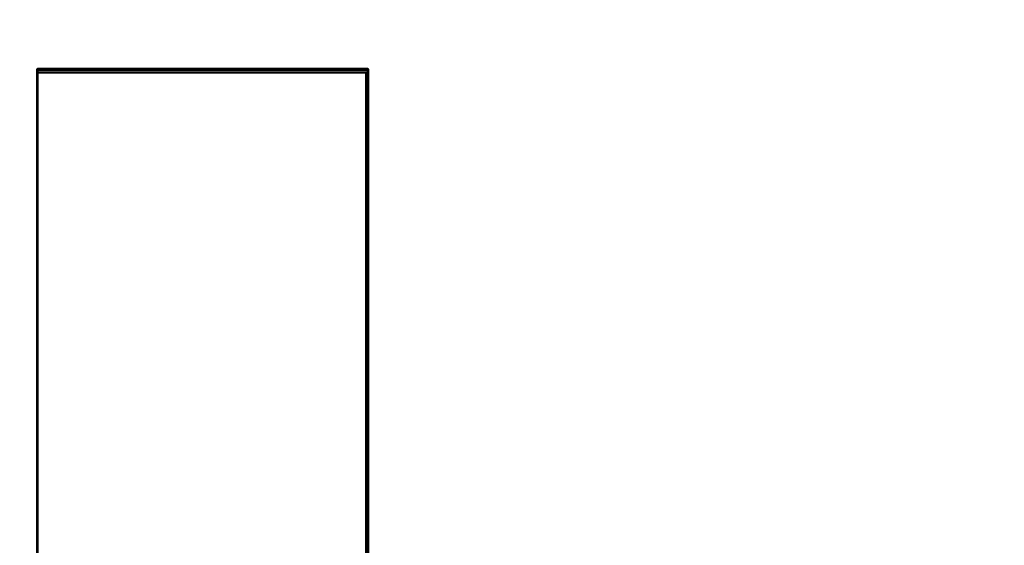
# Model space of a CAD drawing. Units: inches. Extents: x -2 to 216, y -6 to 117.
# Drawn here: x 15 to 21, y 67 to 70 of the extents above; entities that cross this region are included whole.
import ezdxf

# ---------------------------------------------------------------- set-up
doc = ezdxf.new("R2010")
doc.units = ezdxf.units.IN
doc.header["$MEASUREMENT"] = 0
doc.layers.add('WKSURF', color=6, linetype='Continuous')
doc.layers.add('WKSURF-LAM', color=6, linetype='Continuous')

# ---------------------------------------------------------------- blocks, each defined once
blk = doc.blocks.new('VFGS10_2472L081_0T')
at = {"layer": 'WKSURF-LAM', "invisible_edges": 5}
for points in [[(72, 0, 28.51), (0, 0, 28.51), (0, -22.88, 28.51), (72, -22.88, 28.51)], [(72, 0, 27.45), (0, 0, 27.45), (0, -22.88, 27.45), (72, -22.88, 27.45)]]:
    blk.add_3dface(points, dxfattribs=at)
blk = doc.blocks.new('VFG290_4T')
at = {"layer": 'WKSURF'}
for points, invisible_edges in [([(42.7665, -3.4361, 27.6454), (42.7665, -7.8364, 27.6454), (42.7665, -7.8364, 27.4604), (42.7665, -3.692, 27.4573)], 10), ([(44.9319, -3.4361, 27.6454), (44.9319, -7.8364, 27.6454), (44.9319, -7.8364, 27.4604), (44.9319, -3.692, 27.4573)], 10), ([(42.7665, -7.8485, 27.6422), (42.7665, -7.8485, 27.4636), (42.7665, -7.8364, 27.4604), (42.7665, -7.8364, 27.6454)], 5), ([(44.9319, -7.8485, 27.6422), (44.9319, -7.8485, 27.4636), (44.9319, -7.8364, 27.4604), (44.9319, -7.8364, 27.6454)], 5), ([(42.7665, -7.8573, 27.6334), (42.7665, -7.8573, 27.4725), (42.7665, -7.8485, 27.4636), (42.7665, -7.8485, 27.6422)], 5), ([(42.7665, -7.8605, 27.6214), (42.7665, -7.8605, 27.4845), (42.7665, -7.8573, 27.4725), (42.7665, -7.8573, 27.6334)], 4), ([(44.9319, -7.8573, 27.6334), (44.9319, -7.8573, 27.4725), (44.9319, -7.8485, 27.4636), (44.9319, -7.8485, 27.6422)], 5), ([(44.9319, -7.8605, 27.6214), (44.9319, -7.8605, 27.4845), (44.9319, -7.8573, 27.4725), (44.9319, -7.8573, 27.6334)], 4)]:
    blk.add_3dface(points, dxfattribs=dict(at, invisible_edges=invisible_edges))
for points in [[(42.7725, -3.4361, 27.6514), (42.7666, -3.4361, 27.6454), (42.7666, -7.8364, 27.6454), (42.7725, -7.8364, 27.6514)], [(44.926, -3.4361, 27.6514), (42.7725, -3.4361, 27.6514), (42.7725, -7.8364, 27.6514), (44.926, -7.8364, 27.6514)], [(44.9319, -3.4361, 27.6454), (42.7784, -3.4361, 27.6454), (42.7784, -7.8364, 27.6454), (44.9319, -7.8364, 27.6454)], [(44.9319, -7.8364, 27.6454), (44.9319, -3.4361, 27.6454), (44.926, -3.4361, 27.6514), (44.926, -7.8364, 27.6514)], [(42.7666, -4.6825, 27.4604), (42.7725, -4.6825, 27.4545), (42.7725, -7.8364, 27.4545), (42.7666, -7.8364, 27.4604)], [(44.926, -4.6825, 27.4545), (42.7725, -4.6825, 27.4545), (42.7725, -7.8364, 27.4545), (44.926, -7.8364, 27.4545)], [(44.9319, -4.6825, 27.4604), (42.7784, -4.6825, 27.4604), (42.7784, -7.8364, 27.4604), (44.9319, -7.8364, 27.4604)], [(44.926, -4.6825, 27.4545), (42.7843, -4.6825, 27.4545), (42.7843, -7.8364, 27.4545), (44.926, -7.8364, 27.4545)], [(44.9319, -4.6825, 27.4604), (44.926, -4.6825, 27.4545), (44.926, -7.8364, 27.4545), (44.9319, -7.8364, 27.4604)], [(42.7666, -7.8485, 27.6422), (42.7725, -7.8514, 27.6473), (42.7725, -7.8364, 27.6514), (42.7666, -7.8364, 27.6454)], [(42.7666, -7.8364, 27.4604), (42.7725, -7.8364, 27.4545), (42.7725, -7.8514, 27.4585), (42.7666, -7.8485, 27.4636)], [(44.926, -7.8514, 27.6473), (42.7725, -7.8514, 27.6473), (42.7725, -7.8364, 27.6514), (44.926, -7.8364, 27.6514)], [(44.926, -7.8364, 27.4545), (42.7725, -7.8364, 27.4545), (42.7725, -7.8514, 27.4585), (44.926, -7.8514, 27.4585)], [(44.9319, -7.8364, 27.6454), (44.926, -7.8364, 27.6514), (44.926, -7.8514, 27.6473), (44.9319, -7.8485, 27.6422)], [(44.926, -7.8364, 27.4545), (44.9319, -7.8364, 27.4604), (44.9319, -7.8485, 27.4636), (44.926, -7.8514, 27.4585)], [(42.7666, -7.8573, 27.6334), (42.7725, -7.8624, 27.6364), (42.7725, -7.8514, 27.6473), (42.7666, -7.8485, 27.6422)], [(42.7666, -7.8485, 27.4636), (42.7725, -7.8514, 27.4585), (42.7725, -7.8624, 27.4695), (42.7666, -7.8573, 27.4725)], [(42.7666, -7.8605, 27.6214), (42.7725, -7.8664, 27.6214), (42.7725, -7.8624, 27.6364), (42.7666, -7.8573, 27.6334)], [(42.7666, -7.8573, 27.4725), (42.7725, -7.8624, 27.4695), (42.7725, -7.8664, 27.4845), (42.7666, -7.8605, 27.4845)], [(42.7725, -7.8664, 27.4845), (42.7666, -7.8605, 27.4845), (42.7666, -7.8605, 27.6214), (42.7725, -7.8664, 27.6214)], [(44.926, -7.8624, 27.6364), (42.7725, -7.8624, 27.6364), (42.7725, -7.8514, 27.6473), (44.926, -7.8514, 27.6473)], [(44.926, -7.8514, 27.4585), (42.7725, -7.8514, 27.4585), (42.7725, -7.8624, 27.4695), (44.926, -7.8624, 27.4695)], [(44.926, -7.8664, 27.6214), (42.7725, -7.8664, 27.6214), (42.7725, -7.8624, 27.6364), (44.926, -7.8624, 27.6364)], [(44.926, -7.8624, 27.4695), (42.7725, -7.8624, 27.4695), (42.7725, -7.8664, 27.4845), (44.926, -7.8664, 27.4845)], [(42.7725, -7.8664, 27.6214), (42.7725, -7.8664, 27.4845), (44.926, -7.8664, 27.4845), (44.926, -7.8664, 27.6214)], [(44.9319, -7.8485, 27.6422), (44.926, -7.8514, 27.6473), (44.926, -7.8624, 27.6364), (44.9319, -7.8573, 27.6334)], [(44.926, -7.8514, 27.4585), (44.9319, -7.8485, 27.4636), (44.9319, -7.8573, 27.4725), (44.926, -7.8624, 27.4695)], [(44.9319, -7.8573, 27.6334), (44.926, -7.8624, 27.6364), (44.926, -7.8664, 27.6214), (44.9319, -7.8605, 27.6214)], [(44.926, -7.8624, 27.4695), (44.9319, -7.8573, 27.4725), (44.9319, -7.8605, 27.4845), (44.926, -7.8664, 27.4845)], [(44.926, -7.8664, 27.4845), (44.9319, -7.8605, 27.4845), (44.9319, -7.8605, 27.6214), (44.926, -7.8664, 27.6214)]]:
    blk.add_3dface(points, dxfattribs=at)

msp = doc.modelspace()

# ---------------------------------------------------------------- block references
at = {"rotation": 180}
for name, p in [('VFGS10_2472L081_0T', (72, 64.88)), ('VFG290_4T', (60, 61.88))]:
    msp.add_blockref(name, p, dxfattribs=at)

doc.saveas('drawing.dxf')
